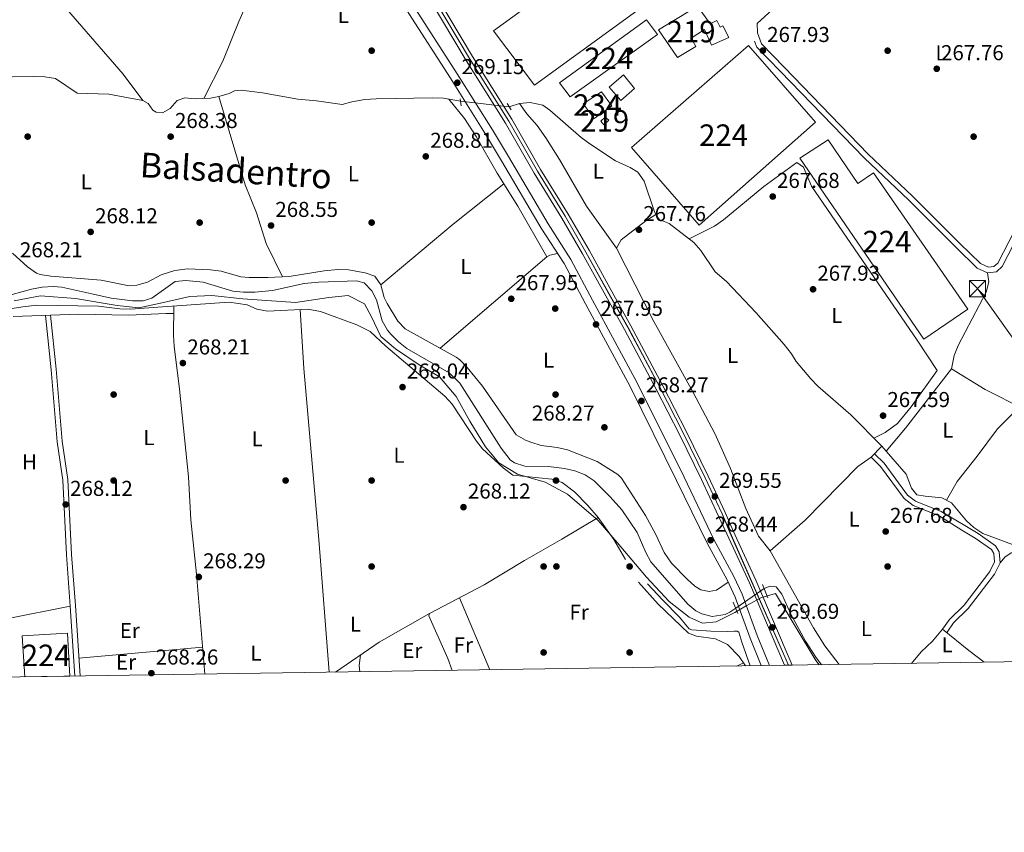
# Model space of a CAD drawing. Units: metres. Extents: x 601397 to 608357, y 4673646 to 4678376.
# Drawn here: x 606349 to 606807, y 4673647 to 4674025 of the extents above; entities that cross this region are included whole.
import ezdxf
from ezdxf.enums import TextEntityAlignment as Align

# ---------------------------------------------------------------- set-up
doc = ezdxf.new("R2010")
doc.units = ezdxf.units.M
doc.header["$MEASUREMENT"] = 0
for name, pattern in [('DGN Style 2', [86.7536, 52.05216, -34.70144000000001]), ('DGN Style 3', [121.45504000000003, 86.7536, -34.70144000000001]), ('DGN Style 4', [138.89251360000003, 69.40288000000001, -34.70144000000001, 0.08675360000000001, -34.70144000000001]), ('DGN Style 5', [60.72752000000001, 26.02608, -34.70144000000001]), ('DGN Style 7', [173.50720000000004, 78.07824000000001, -34.70144000000001, 26.02608, -34.70144000000001])]:
    doc.linetypes.add(name, pattern=pattern)
for name, color, linetype, lineweight in [('Nivel 1', 7, 'Continuous', 0), ('Nivel 13', 7, 'Continuous', 0), ('Nivel 15', 7, 'Continuous', 0), ('Nivel 16', 7, 'Continuous', 0), ('Nivel 17', 7, 'Continuous', 0), ('Nivel 21', 7, 'Continuous', 0), ('Nivel 22', 7, 'Continuous', 0), ('Nivel 23', 7, 'Continuous', 0), ('Nivel 24', 7, 'Continuous', 0), ('Nivel 32', 7, 'Continuous', 0), ('Nivel 36', 7, 'Continuous', 0), ('Nivel 37', 7, 'Continuous', 0), ('Nivel 41', 7, 'Continuous', 0), ('Nivel 45', 7, 'Continuous', 0), ('Nivel 48', 7, 'Continuous', 0), ('Nivel 49', 7, 'Continuous', 0), ('Nivel 52', 7, 'Continuous', 0), ('Nivel 54', 7, 'Continuous', 0), ('Nivel 61', 7, 'Continuous', 0), ('Nivel 7', 7, 'Continuous', 0)]:
    doc.layers.add(name, color=color, linetype=linetype, lineweight=lineweight)
doc.styles.add('Style-Arial', font='txt')
doc.styles.add('Style-Arial Narrow', font='txt')
doc.styles.add('Style-Times New Roman', font='txt')

# ---------------------------------------------------------------- blocks, each defined once
blk = doc.blocks.new('5PATER_1')
at = {"layer": 'Nivel 7', "linetype": 'Continuous', "lineweight": 0}
h = blk.add_hatch(color=51, dxfattribs=at)
edge = h.paths.add_edge_path()
edge.add_ellipse((0.0002166852355003357, 0.00041227787733078), major_axis=(-1.095731442372465, -1.110710699892244), ratio=0.9994222409660318, start_angle=0, end_angle=360)
blk = doc.blocks.new('5PERFI')
at = {"layer": 'Nivel 17', "linetype": 'Continuous', "lineweight": 0}
h = blk.add_hatch(color=7, dxfattribs=at)
edge = h.paths.add_edge_path()
edge.add_arc((0.003589678555727005, -0.00222247838973999), 1.559999999766158, 315.0000000018422, 675.0000000018422)
blk = doc.blocks.new('5TME')
at = {"layer": 'Nivel 32', "color": 7, "linetype": 'Continuous', "lineweight": 0}
for p, q in [((-3.75, 3.75), (3.75, -3.75)), ((3.719999998807907, 3.779999997466803), (-3.720000002533197, -3.780000001192093))]:
    blk.add_line(p, q, dxfattribs=at)
at = {"layer": 'Nivel 32', "color": 7, "linetype": 'Continuous', "lineweight": 0, "flags": 128}
blk.add_lwpolyline([(-3.75, -3.75), (3.75, -3.75), (3.75, 3.75), (-3.75, 3.75), (-3.720000002533197, -3.780000001192093)], dxfattribs=at)

msp = doc.modelspace()

# ---------------------------------------------------------------- linework, layer by layer
at = {"layer": 'Nivel 1', "color": 7, "linetype": 'Continuous', "lineweight": 0}
msp.add_polyline3d([(606720.5799999982, 4673725.239999998, 268.68), (606719.1400000006, 4673727.170000002, 268.67), (606700.2699999996, 4673758.34, 269.01), (606693.4299999997, 4673756.330000002, 269.62), (606686.6000000015, 4673752.68, 268.99), (606681.4299999997, 4673749.550000001, 268.86), (606672.6999999993, 4673745.23, 268.51), (606666.3500000015, 4673744.629999999, 268.42), (606660.1999999993, 4673747.34, 268.45), (606650.8000000007, 4673754.710000001, 268.47), (606640.3399999999, 4673766.010000002, 268.32), (606626.620000001, 4673782.100000001, 268), (606617.8099999987, 4673792.41, 267.82), (606603.6400000006, 4673804.670000002, 267.96), (606593.120000001, 4673810.25, 268.03), (606580.3399999999, 4673813.879999999, 268.11), (606571.6099999994, 4673819.23, 268.07), (606565.3900000006, 4673826.649999999, 268.12), (606558.1000000015, 4673838.629999999, 268.22), (606551.8200000003, 4673850.109999999, 268.2), (606544.0599999987, 4673859.289999999, 268.18), (606534.5599999987, 4673864.75, 268.38), (606523.5100000016, 4673872.23, 268.26), (606516.8099999987, 4673877.989999998, 268.36), (606512.3500000015, 4673887.080000002, 268.31), (606509.2100000009, 4673893.149999999, 268.18), (606501.5199999996, 4673897.109999999, 268.22), (606492.620000001, 4673896.09, 268.14), (606477.120000001, 4673893.830000002, 267.9), (606452.5300000012, 4673895.52, 268.03), (606438.120000001, 4673897.100000001, 267.75), (606427.9499999993, 4673896.57, 267.51), (606414.2399999984, 4673893.449999999, 267.7), (606404.2199999988, 4673891.399999999, 267.65), (606394.1400000006, 4673892.399999999, 267.72), (606374.75, 4673895.690000001, 267.74), (606358.4400000013, 4673896.98, 267.72), (606346.25, 4673894.52, 267.8)], dxfattribs=at)
at = {"layer": 'Nivel 13', "color": 4, "linetype": 'Continuous', "lineweight": 0}
for points in [[(606406.0399999991, 4673987.73, 268.89), (606396.9299999997, 4674000.120000001, 267.48), (606368.5799999982, 4674032.82, 267.86), (606368.4100000001, 4674033.149999999, 267.86), (606368.3999999985, 4674034.32, 267.86), (606375.3299999982, 4674042.800000001, 267.86), (606394.2600000016, 4674064.370000001, 267.61), (606406.6099999994, 4674079.309999999, 267.61), (606422.7300000004, 4674097, 267.45), (606432.8299999982, 4674107.18, 267.82), (606444.0500000007, 4674117.129999999, 267.95), (606450.2100000009, 4674124.120000001, 268.09), (606453.9499999993, 4674127.390000001, 267.95), (606461.5599999987, 4674132.289999999, 267.35)], [(606406.0399999991, 4673987.73, 268.89), (606390.1900000013, 4673990.75, 268.89), (606375.5300000012, 4673991.27, 268.72), (606365.4800000004, 4673998.010000002, 268.72), (606360.5300000012, 4673998.780000001, 268.72), (606354.9699999988, 4673998.890000001, 268.72), (606345.4800000004, 4673998.82, 268.72), (606338.1600000001, 4673998.080000002, 268.72), (606332.6799999997, 4673996.530000001, 268.72), (606322.870000001, 4673994.77, 268.72), (606304.3299999982, 4673990.280000001, 268.72)], [(606406.0399999991, 4673987.73, 268.89), (606408.5500000007, 4673986.420000002, 268.89), (606410.7399999984, 4673983.280000001, 268.89), (606412.25, 4673982.300000001, 268.89), (606415.25, 4673981.989999998, 268.89), (606418.7300000004, 4673984.02, 268.89), (606422.0300000012, 4673987.719999999, 268.89), (606425.5100000016, 4673989.080000002, 268.89), (606430.3399999999, 4673988.629999999, 268.97), (606437.5, 4673988.859999999, 268.8), (606441.3599999994, 4673989.620000001, 268.8), (606446.1400000006, 4673991.109999999, 268.8), (606448.629999999, 4673992.300000001, 268.8), (606451.7899999991, 4673992.66, 268.8), (606461.629999999, 4673991.420000002, 268.89), (606478.1400000006, 4673988.420000002, 268.54), (606486.8099999987, 4673987.670000002, 268.54), (606498.8200000003, 4673985.949999999, 268.54), (606503.3000000007, 4673987.149999999, 268.54), (606509.2899999991, 4673988.210000001, 268.2), (606514.6099999994, 4673988.52, 268.2), (606540.9299999997, 4673989.02, 268.2), (606545.9200000018, 4673988.890000001, 268.2), (606553.75, 4673987.539999999, 268.2)], [(606576.4600000009, 4673984.800000001, 267.81), (606581.1999999993, 4673986.469999999, 267.73), (606586.1900000013, 4673986.91, 267.73), (606592.0399999991, 4673985.68, 267.73), (606595.3200000003, 4673983.34, 267.73), (606609.870000001, 4673970.580000002, 267.9), (606613.9100000001, 4673967.629999999, 267.91), (606625.9499999993, 4673959.670000002, 267.81), (606632.7800000012, 4673956.66, 267.81), (606636.2100000009, 4673954.379999999, 267.81), (606639.2100000009, 4673950.330000002, 267.87), (606643.8999999985, 4673936.52, 267.9), (606644.629999999, 4673934.739999998, 267.9), (606646.2399999984, 4673932.420000002, 267.73), (606650.8599999994, 4673930.5, 267.64), (606662.3099999987, 4673921.77, 267.73), (606665.6600000001, 4673918.07, 267.73), (606672.1900000013, 4673908.140000001, 267.73), (606677.4800000004, 4673903.550000001, 267.73), (606691.2899999991, 4673888.949999999, 267.56), (606704.3099999987, 4673874.34, 267.73), (606707.7800000012, 4673869.969999999, 267.64), (606709.9200000018, 4673866.370000001, 267.64), (606716.6799999997, 4673858.219999999, 267.68), (606720.0300000012, 4673854.830000002, 267.73), (606735.370000001, 4673841.559999999, 267.73), (606749.6999999993, 4673826.969999999, 267.81), (606761.129999999, 4673813.890000001, 267.81), (606763.5899999999, 4673807.43, 267.81), (606765.9899999984, 4673804.34, 267.81), (606769.9100000001, 4673803.629999999, 267.73), (606777.7300000004, 4673802.989999998, 267.73), (606782.1000000015, 4673800.559999999, 267.8), (606789.120000001, 4673792.260000002, 267.9), (606792.5700000003, 4673789.190000001, 267.81), (606796.6799999997, 4673786.32, 267.81), (606821.4299999997, 4673777.210000001, 267.64)], [(606345.2100000009, 4673897.559999999, 268.24), (606354.2899999991, 4673899.98, 268.28), (606359.2899999991, 4673900.949999999, 268.35), (606364.2800000012, 4673901.32, 268.42), (606368.3200000003, 4673900.93, 268.47), (606382.3299999982, 4673897.899999999, 268.64), (606391.3500000015, 4673895.82, 267.88), (606401.1799999997, 4673894.580000002, 267.96), (606406.1600000001, 4673894.57, 268.1), (606410.1700000018, 4673895.830000002, 268.22), (606421.0799999982, 4673903.59, 268.3), (606426.0599999987, 4673903.989999998, 268.35), (606434.0799999982, 4673903.210000001, 268.47), (606447.9400000013, 4673899.02, 268.9), (606452.9299999997, 4673898.580000002, 268.89), (606458.1000000015, 4673898.609999999, 268.81), (606466.4200000018, 4673899.359999999, 268.64), (606481.0700000003, 4673902.600000001, 268.85), (606487.8500000015, 4673903.289999999, 268.58), (606505.3500000015, 4673903.890000001, 267.7), (606509.0199999996, 4673902.93, 267.79), (606512.6000000015, 4673899.280000001, 268.03), (606514.7600000016, 4673894.989999998, 268.22), (606517.3399999999, 4673885.350000001, 268.22), (606519.8099999987, 4673881.010000002, 268.16), (606521.3999999985, 4673879.059999999, 268.13), (606525.0199999996, 4673875.5, 268.13), (606528.8900000006, 4673872.390000001, 268.15), (606548.4600000009, 4673861.030000001, 267.81), (606553.5599999987, 4673856.25, 267.82), (606572.6999999993, 4673825.960000001, 267.88), (606576.8900000006, 4673820.629999999, 267.82), (606578.9200000018, 4673819.16, 267.79), (606583.7300000004, 4673817.600000001, 267.85), (606594.7600000016, 4673817.469999999, 267.7), (606602.1000000015, 4673816.539999999, 267.88), (606606.9800000004, 4673815.5, 267.79), (606611.7800000012, 4673813.640000001, 267.7), (606615.9600000009, 4673810.830000002, 267.65), (606623.4800000004, 4673803.440000001, 267.68), (606628.7600000016, 4673797.309999999, 267.79), (606636.0199999996, 4673786.719999999, 267.62), (606639.9699999988, 4673777.449999999, 267.5), (606642.3500000015, 4673773.09, 267.46), (606659.4800000004, 4673753.469999999, 267.53), (606663.2800000012, 4673750.34, 267.75), (606666.0199999996, 4673748.870000001, 267.88), (606670.9299999997, 4673747.739999998, 267.72), (606676.870000001, 4673748.59, 268.07), (606679, 4673749.66, 267.96), (606681.8000000007, 4673751.66, 267.38)], [(606630.4899999984, 4673774.190000001, 267.8), (606625.0799999982, 4673783.469999999, 267.97), (606617.8200000003, 4673793.73, 267.28), (606613, 4673799.32, 267.27), (606606.870000001, 4673805.690000001, 267.57), (606601.0799999982, 4673810.120000001, 267.78), (606596.3299999982, 4673811.670000002, 267.71), (606578.1600000001, 4673813.5, 267.97), (606573.6900000013, 4673816.940000001, 267.97), (606564.0599999987, 4673825.690000001, 267.63), (606561.2399999984, 4673829.280000001, 267.7), (606549.8500000015, 4673846.449999999, 267.97), (606546.5100000016, 4673850.170000002, 268.05), (606519.1000000015, 4673873.539999999, 268.14), (606511.75, 4673880.32, 268.48), (606505.5500000007, 4673883.41, 268.32), (606488.6799999997, 4673889.59, 268.39), (606482.8399999999, 4673890.699999999, 268.39), (606463.9699999988, 4673889.850000001, 268.73), (606459.0300000012, 4673890.640000001, 268.73), (606454.5100000016, 4673892.77, 268.73), (606446.1700000018, 4673894.02, 268.56), (606413.0500000007, 4673891.710000001, 268.56), (606400.3399999999, 4673890.75, 268.14), (606395.3599999994, 4673890.91, 268.15), (606385.3999999985, 4673892.109999999, 268.22), (606356.7600000016, 4673892.510000002, 268.05), (606350.2300000004, 4673891.84, 268.1), (606337.2199999988, 4673889.719999999, 268.19)], [(606640.8000000007, 4673762.879999999, 268.58), (606647.9299999997, 4673755.32, 268.5), (606655.5899999999, 4673747.350000001, 268.5), (606659.2300000004, 4673743.059999999, 268.5), (606660.2199999988, 4673741.899999999, 268.5), (606661.3599999994, 4673741.530000001, 268.5), (606670.3099999987, 4673740.920000002, 268.58), (606677.7800000012, 4673740.75, 268.58), (606681.120000001, 4673740.91, 268.58), (606682.4899999984, 4673740.879999999, 268.58), (606683.2899999991, 4673740.41, 268.58), (606684.6999999993, 4673735.75, 268.58), (606688.5700000003, 4673724.75, 268.39)], [(606695.0899999999, 4673760.710000001, 267.97), (606697.8500000015, 4673761.780000001, 267.97), (606700.6700000018, 4673761.57, 267.97), (606703.2399999984, 4673758.050000001, 267.97), (606704.620000001, 4673754.949999999, 267.97), (606707.4400000013, 4673748.82, 267.67), (606714.2899999991, 4673736.190000001, 267.98), (606719, 4673728.760000002, 267.92), (606721.6600000001, 4673725.25, 267.84)]]:
    msp.add_polyline3d(points, dxfattribs=at)
at = {"layer": 'Nivel 15', "color": 7, "linetype": 'Continuous', "lineweight": 0, "elevation": 270.46, "flags": 128}
msp.add_lwpolyline([(606351.1000000015, 4673719.640000001), (606349.9800000004, 4673738.780000001), (606370.9200000018, 4673740.010000002), (606372.0899999999, 4673719.960000001)], dxfattribs=at)
at = {"layer": 'Nivel 15', "color": 7, "linetype": 'Continuous', "lineweight": 0}
for points in [[(606569.2100000009, 4674020.25, 269.99), (606642.1499999985, 4674073.23, 270.58), (606660.7100000009, 4674047.760000002, 270.84), (606588.2699999996, 4673994.949999999, 270.84), (606569.2100000009, 4674020.25, 269.99)], [(606599.9200000018, 4673996.059999999, 268.96), (606640.2800000012, 4674025.25, 269.56), (606645.5, 4674018.48, 270.33), (606604.8099999987, 4673989.449999999, 269.14), (606599.9200000018, 4673996.059999999, 268.96)], [(606687.7600000016, 4674013.330000002, 271.83), (606718.870000001, 4673977.68, 271.31), (606664.7699999996, 4673929.84, 271.4), (606633.3900000006, 4673966, 271.48), (606687.7600000016, 4674013.330000002, 271.83)], [(606711.620000001, 4673960.890000001, 270.8), (606724.75, 4673969.449999999, 270.72), (606738.6499999985, 4673949.129999999, 270.63), (606745.8599999994, 4673954.210000001, 270.63), (606789.7100000009, 4673890.66, 270.8), (606769.379999999, 4673876.75, 270.97), (606711.620000001, 4673960.890000001, 270.8)]]:
    msp.add_polyline3d(points, dxfattribs=at)
at = {"layer": 'Nivel 15', "color": 51, "linetype": 'Continuous', "lineweight": 13}
for points in [[(606645.9600000009, 4674020.649999999, 270.8), (606663.9899999984, 4674031.649999999, 270.8), (606669.870000001, 4674023.43, 270.89), (606672.9600000009, 4674025.039999999, 270.72), (606674.5799999982, 4674021.949999999, 270.8), (606675.870000001, 4674022.489999998, 270.8), (606678.5799999982, 4674017.07, 270.63), (606670.5599999987, 4674013.539999999, 270.72), (606667.3099999987, 4674020.77, 272.42), (606661.129999999, 4674016.760000002, 271.48), (606663.2800000012, 4674012.890000001, 270.72), (606654.7800000012, 4674007.789999999, 270.46), (606645.9600000009, 4674020.649999999, 270.8)], [(606619.1099999994, 4673978.239999998, 270.46), (606621.1600000001, 4673980.100000001, 270.46), (606622.75, 4673978.57, 270.03), (606620.4400000013, 4673976.440000001, 270.12), (606619.1099999994, 4673978.239999998, 270.46)]]:
    msp.add_polyline3d(points, dxfattribs=at)
at = {"layer": 'Nivel 15', "color": 4, "linetype": 'Continuous', "lineweight": 0}
msp.add_polyline3d([(606615.9600000009, 4673979.489999998, 268.67), (606610.8900000006, 4673986.170000002, 268.67), (606619.3900000006, 4673991.789999999, 268.24), (606624.1900000013, 4673985.359999999, 268.24), (606615.9600000009, 4673979.489999998, 268.67)], dxfattribs=at)
at = {"layer": 'Nivel 16', "color": 1, "linetype": 'Continuous', "lineweight": 13}
msp.add_polyline3d([(606623, 4673993.940000001, 269.44), (606629.6600000001, 4673999.789999999, 269.35), (606634.7199999988, 4673993.370000001, 269.27), (606628.3099999987, 4673987.780000001, 269.27), (606623, 4673993.940000001, 269.44)], dxfattribs=at)
at = {"layer": 'Nivel 21', "color": 1, "linetype": 'DGN Style 2', "lineweight": 0, "extrusion": (-0.004128650501801928, 0.0246161048786681, 0.9996884522818279), "elevation": 112819.5296927495, "flags": 128}
msp.add_lwpolyline([(-1371327.73885807, -4507857.464195304), (-1371327.738858074, -4507860.669331804)], dxfattribs=at)
at = {"layer": 'Nivel 21', "color": 1, "linetype": 'DGN Style 2', "lineweight": 0, "extrusion": (-0.04213335693103949, 0.06376331556943408, 0.9970752327790089), "elevation": 272739.7515317933, "flags": 128}
msp.add_lwpolyline([(-3082812.836058438, -3554709.590142287), (-3082812.836058438, -3554706.188172271)], dxfattribs=at)
at = {"layer": 'Nivel 21', "color": 1, "linetype": 'DGN Style 2', "lineweight": 0, "elevation": 268.92, "flags": 128}
msp.add_lwpolyline([(606694.3299999982, 4673762.640000001), (606696.7899999991, 4673756.43)], dxfattribs=at)
at = {"layer": 'Nivel 21', "color": 1, "linetype": 'DGN Style 2', "lineweight": 0, "extrusion": (0.005521452908595124, -0.01315479794351926, 0.9998982272455749), "elevation": -57863.81226350353, "flags": 128}
msp.add_lwpolyline([(606669.9465422742, 4673397.513439577), (606672.1169509441, 4673392.342992187)], dxfattribs=at)
at = {"layer": 'Nivel 21', "color": 7, "linetype": 'Continuous', "lineweight": 0}
for points in [[(606400.3999999985, 4674235.530000001, 267.98), (606414.1499999985, 4674213.75, 267.81), (606430.1799999997, 4674189.460000001, 267.72), (606461.129999999, 4674137.98, 267.81), (606490.8900000006, 4674091.620000001, 267.9), (606529.7899999991, 4674028.199999999, 267.98), (606549.0700000003, 4673998.23, 268.41), (606565.4400000013, 4673972.120000001, 269.26), (606572.8599999994, 4673959.75, 268.32), (606591.3399999999, 4673928.390000001, 268.32), (606601.9400000013, 4673911.91, 267.9), (606611.879999999, 4673893.149999999, 267.64), (606632.7300000004, 4673854.690000001, 268.15), (606654.3299999982, 4673810.91, 268.17), (606668.5599999987, 4673781.859999999, 268.78), (606677.8000000007, 4673764.719999999, 269.2), (606681.6000000015, 4673756.66, 268.99), (606688.4600000009, 4673737.559999999, 268.99), (606693.7100000009, 4673724.830000002, 268.99)], [(606690.5599999987, 4674015.399999999, 267.77), (606691.5700000003, 4674012.670000002, 267.77), (606702.5500000007, 4674001.48, 267.45), (606741.6000000015, 4673961.039999999, 268.36), (606762.2899999991, 4673941.350000001, 268.2), (606784.2899999991, 4673919.350000001, 268.2), (606794.1600000001, 4673909.830000002, 267.77), (606798.8999999985, 4673907.57, 267.68)], [(606798.8999999985, 4673907.57, 267.68), (606803.0599999987, 4673908.059999999, 267.77), (606805.8200000003, 4673910.52, 267.77), (606813.7199999988, 4673925.920000002, 267.61), (606816.1900000013, 4673930.010000002, 267.6), (606820.4800000004, 4673935.870000001, 267.6)], [(606374.4100000001, 4673720, 268.39), (606372.1799999997, 4673752.580000002, 268.32), (606370.5300000012, 4673776.370000001, 268), (606368.7899999991, 4673811.170000002, 267.98), (606366.120000001, 4673828.960000001, 267.98), (606363.3599999994, 4673862.530000001, 268.2), (606360.7399999984, 4673887.690000001, 267.9)], [(606778.0199999996, 4673741.800000001, 268.07), (606781.1799999997, 4673746.34, 268.07), (606788.0700000003, 4673753.039999999, 268.69), (606799.9699999988, 4673768.699999999, 268.28), (606802.2300000004, 4673773.190000001, 268.48), (606801.9100000001, 4673777.02, 268.48), (606800.7300000004, 4673778.82, 268.28), (606793.1400000006, 4673784.16, 268.48), (606786.9899999984, 4673787.93, 268.48), (606776.379999999, 4673794.580000002, 268.09), (606764.3399999999, 4673799.420000002, 268.15), (606760.1400000006, 4673802.59, 268.15), (606749.1700000018, 4673817.530000001, 268.09), (606744.7399999984, 4673821.830000002, 267.9)]]:
    msp.add_polyline3d(points, dxfattribs=at)
at = {"layer": 'Nivel 21', "color": 7, "linetype": 'DGN Style 3', "lineweight": 0}
for points in [[(606403.6000000015, 4674237.469999999, 267.98), (606417.2899999991, 4674215.780000001, 267.81), (606433.3399999999, 4674191.449999999, 267.72), (606464.3099999987, 4674139.949999999, 267.81), (606494.0599999987, 4674093.609999999, 267.9), (606532.9600000009, 4674030.190000001, 267.98), (606552.2300000004, 4674000.23, 268.41), (606568.629999999, 4673974.080000002, 269.26), (606576.0799999982, 4673961.66, 268.32), (606594.5199999996, 4673930.359999999, 268.32), (606605.1700000018, 4673913.809999999, 267.9), (606615.1799999997, 4673894.91, 267.64), (606636.0199999996, 4673856.48, 268.15), (606657.7899999991, 4673812.59, 268.17), (606671.6700000018, 4673783.539999999, 268.78), (606680.9600000009, 4673766.32, 269.2), (606684.879999999, 4673758.02, 268.99), (606691.7699999996, 4673738.830000002, 268.99), (606697.5100000016, 4673724.890000001, 268.99)], [(606816.3200000003, 4674150.879999999, 268.62), (606793.7199999988, 4674130.850000001, 268.45), (606782.1499999985, 4674119.149999999, 268.45), (606774.0199999996, 4674111.25, 268.88), (606768.3299999982, 4674104.82, 268.79), (606757.5799999982, 4674095.789999999, 268.11), (606751.3299999982, 4674088.399999999, 268.19), (606736.1099999994, 4674068.59, 268.2), (606731.2100000009, 4674062.809999999, 268.08), (606724.9200000018, 4674056.390000001, 267.77), (606713.9499999993, 4674046.080000002, 267.68), (606702.4400000013, 4674033.350000001, 267.68), (606691.8299999982, 4674023.690000001, 267.85), (606691.8999999985, 4674019.27, 267.77), (606693.8200000003, 4674014.09, 267.77), (606704.4200000018, 4674003.289999999, 267.45), (606743.4400000013, 4673962.890000001, 268.36), (606764.1099999994, 4673943.210000001, 268.2), (606786.120000001, 4673921.199999999, 268.2), (606795.6600000001, 4673912, 267.77), (606799.3399999999, 4673910.239999998, 267.68), (606801.9400000013, 4673910.550000001, 267.77), (606803.7300000004, 4673912.140000001, 267.77), (606811.4499999993, 4673927.18, 267.61)], [(606798.8999999985, 4673907.57, 267.68), (606799.4899999984, 4673903.41, 267.55), (606798.3399999999, 4673898.550000001, 267.55), (606785.25, 4673873.77, 267.46), (606783.4600000009, 4673869.129999999, 267.62), (606782.2399999984, 4673862.989999998, 268.32)], [(606376.9100000001, 4673720.030000001, 268.39), (606374.6700000018, 4673752.75, 268.32), (606372.8599999994, 4673776.510000002, 268), (606371.120000001, 4673811.399999999, 267.98), (606368.4400000013, 4673829.23, 267.98), (606365.6900000013, 4673862.75, 268.2), (606363.0599999987, 4673887.940000001, 267.9)], [(606780.0899999999, 4673740.359999999, 268.07), (606783.1099999994, 4673744.699999999, 268.07), (606789.9600000009, 4673751.370000001, 268.69), (606802.120000001, 4673767.350000001, 268.28), (606804.8000000007, 4673772.690000001, 268.48), (606804.370000001, 4673777.870000001, 268.48), (606802.5799999982, 4673780.609999999, 268.28), (606794.5199999996, 4673786.27, 268.48), (606788.3099999987, 4673790.080000002, 268.48), (606777.379999999, 4673796.600000001, 268.09), (606765.4499999993, 4673801.390000001, 268.15), (606761.75, 4673804.190000001, 268.15), (606750.8599999994, 4673819.010000002, 268.09), (606746.3000000007, 4673823.440000001, 267.9)]]:
    msp.add_polyline3d(points, dxfattribs=at)
at = {"layer": 'Nivel 22', "color": 4, "linetype": 'DGN Style 5', "lineweight": 0, "extrusion": (0.01692419347821629, -0.002041932634536003, 0.9998546905356938), "elevation": 989.6263565986574, "flags": 128}
msp.add_lwpolyline([(4712990.112271607, -42311.58133818209), (4712990.112271607, -42334.45935820416)], dxfattribs=at)
at = {"layer": 'Nivel 22', "color": 4, "linetype": 'DGN Style 5', "lineweight": 0, "extrusion": (-0.03030955575333383, -0.02063968995994516, 0.9993274408462889), "elevation": -114585.8408826785, "flags": 128}
msp.add_lwpolyline([(-3521644.757059658, 3130017.007704776), (-3521644.757059658, 3130000.918121189)], dxfattribs=at)
at = {"layer": 'Nivel 23', "color": 7, "linetype": 'DGN Style 4', "lineweight": 0}
msp.add_polyline3d([(606401.4899999984, 4674263.149999999, 269.48), (606419.5899999999, 4674233.170000002, 269.91), (606440.2300000004, 4674199.23, 269.48), (606478.1000000015, 4674139.140000001, 269.57), (606522.6000000015, 4674065.289999999, 269.48), (606535.9499999993, 4674044.43, 269.74), (606557.9600000009, 4674007.34, 269.48), (606576.2199999988, 4673978.199999999, 269.57), (606589.5899999999, 4673954.84, 269.57), (606602.4499999993, 4673933.98, 269.31), (606612.1000000015, 4673917.25, 269.31), (606623.620000001, 4673896.379999999, 269.82), (606631.6900000013, 4673882.199999999, 269.82), (606646.5100000016, 4673854.34, 269.57), (606657.3099999987, 4673833.18, 269.57), (606667.5799999982, 4673812.260000002, 269.48), (606675.4299999997, 4673795.48, 269.57), (606679.120000001, 4673786.84, 269.82), (606706.3200000003, 4673725.02, 269.61)], dxfattribs=at)
at = {"layer": 'Nivel 24', "color": 7, "linetype": 'Continuous', "lineweight": 0}
for points in [[(606400.0300000012, 4674262.25, 269.48), (606418.129999999, 4674232.289999999, 269.91), (606438.7699999996, 4674198.330000002, 269.48), (606476.6400000006, 4674138.239999998, 269.57), (606521.1400000006, 4674064.379999999, 269.48), (606534.4899999984, 4674043.530000001, 269.74), (606556.4899999984, 4674006.440000001, 269.48), (606574.7399999984, 4673977.32, 269.57), (606588.120000001, 4673953.969999999, 269.57), (606600.9800000004, 4673933.100000001, 269.31), (606610.6099999994, 4673916.41, 269.31), (606622.120000001, 4673895.550000001, 269.82), (606630.0300000012, 4673881.289999999, 269.82), (606644.8299999982, 4673853.460000001, 269.57), (606655.6099999994, 4673832.330000002, 269.57), (606665.870000001, 4673811.440000001, 269.48), (606673.6999999993, 4673794.699999999, 269.57), (606677.620000001, 4673786.149999999, 269.82), (606688.2199999988, 4673763.330000002, 269.61), (606704.5399999991, 4673724.989999998, 269.61)], [(606421.0599999987, 4674234.059999999, 269.91), (606441.6900000013, 4674200.129999999, 269.48), (606479.5599999987, 4674140.039999999, 269.57), (606524.0599999987, 4674066.190000001, 269.48), (606537.4100000001, 4674045.330000002, 269.74), (606559.4200000018, 4674008.23, 269.48), (606577.6900000013, 4673979.080000002, 269.57), (606591.0700000003, 4673955.719999999, 269.57), (606603.9200000018, 4673934.859999999, 269.31), (606613.5899999999, 4673918.100000001, 269.31), (606625.120000001, 4673897.210000001, 269.82), (606633.0599999987, 4673882.949999999, 269.82), (606647.8999999985, 4673855.059999999, 269.57), (606658.6999999993, 4673833.870000001, 269.57), (606668.9899999984, 4673812.940000001, 269.48), (606676.8599999994, 4673796.109999999, 269.57), (606680.6099999994, 4673787.539999999, 269.82), (606691.2300000004, 4673764.670000002, 269.61), (606708.1000000015, 4673725.050000001, 269.61)]]:
    msp.add_polyline3d(points, dxfattribs=at)
at = {"layer": 'Nivel 24', "color": 7, "linetype": 'DGN Style 4', "lineweight": 0}
msp.add_polyline3d([(606401.5300000012, 4674263.170000002, 269.48), (606419.629999999, 4674233.199999999, 269.91), (606440.2699999996, 4674199.25, 269.48), (606478.1400000006, 4674139.16, 269.57), (606522.6400000006, 4674065.309999999, 269.48), (606535.9899999984, 4674044.449999999, 269.74), (606557.9899999984, 4674007.359999999, 269.48), (606576.25, 4673978.219999999, 269.57), (606589.629999999, 4673954.870000001, 269.57), (606602.4899999984, 4673934.010000002, 269.31), (606612.1400000006, 4673917.280000001, 269.31), (606623.6600000001, 4673896.399999999, 269.82), (606631.7300000004, 4673882.219999999, 269.82), (606646.5500000007, 4673854.359999999, 269.57), (606657.3500000015, 4673833.199999999, 269.57), (606667.620000001, 4673812.280000001, 269.48), (606675.4699999988, 4673795.489999998, 269.57), (606679.1600000001, 4673786.859999999, 269.82), (606706.370000001, 4673725.02, 269.61)], dxfattribs=at)
at = {"layer": 'Nivel 32', "color": 6, "linetype": 'DGN Style 7', "lineweight": 0}
msp.add_polyline3d([(606794.3099999987, 4673900.25, 267.65), (606855, 4673814.690000001, 267.99), (606910.2800000012, 4673767.710000001, 268.09), (606928.3599999994, 4673754.039999999, 267.72)], dxfattribs=at)
at = {"layer": 'Nivel 36', "color": 92, "linetype": 'Continuous', "lineweight": 0, "flags": 128}
for points, elevation in [([(606516.7600000016, 4673902.02), (606550.3399999999, 4673930.309999999), (606573.9699999988, 4673948.98)], 268.45), ([(606507.2600000016, 4673729.760000002), (606506.7100000009, 4673724.93), (606507.0100000016, 4673722)], 268.35)]:
    msp.add_lwpolyline(points, dxfattribs=dict(at, elevation=elevation))
at = {"layer": 'Nivel 36', "color": 92, "linetype": 'Continuous', "lineweight": 0, "extrusion": (0.007880020993557222, 0.006767678118711548, 0.9999460504457341), "elevation": 36679.53199142173, "flags": 128}
msp.add_lwpolyline([(606573.0336484201, 4673773.928810991), (606523.3698317893, 4673731.27783424)], dxfattribs=at)
at = {"layer": 'Nivel 36', "color": 92, "linetype": 'Continuous', "lineweight": 0, "extrusion": (0.04244763599780089, -0.2122381799890045, 0.9762956279494204), "elevation": -965973.3472354347, "flags": 128}
msp.add_lwpolyline([(1511444.506037928, 4358425.170667624), (1511445.943569198, 4358425.586484708), (1511449.665853444, 4358425.586484708)], dxfattribs=at)
at = {"layer": 'Nivel 36', "color": 92, "linetype": 'Continuous', "lineweight": 0, "extrusion": (0.1226292943050877, -0.1085889417215577, 0.9864940435268873), "elevation": -432855.8618658357, "flags": 128}
msp.add_lwpolyline([(3901425.709780224, 2608580.694933744), (3901390.777172714, 2608578.313939746), (3901376.778545491, 2608578.069735235)], dxfattribs=at)
at = {"layer": 'Nivel 36', "color": 92, "linetype": 'Continuous', "lineweight": 0, "extrusion": (0.001064670189052905, -0.002538537461442871, 0.999996211145295), "elevation": -10949.97747432855, "flags": 128}
msp.add_lwpolyline([(606552.7500956655, 4673743.682301365), (606566.8001941703, 4673710.182193425)], dxfattribs=at)
at = {"layer": 'Nivel 36', "color": 92, "linetype": 'Continuous', "lineweight": 0, "extrusion": (0.00553569007452114, 0.001130422464335728, 0.9999840390128489), "elevation": 8908.119088010946, "flags": 128}
msp.add_lwpolyline([(606361.4048932865, 4673745.496247422), (606331.9244039133, 4673739.476243578)], dxfattribs=at)
at = {"layer": 'Nivel 36', "color": 92, "linetype": 'Continuous', "lineweight": 0, "extrusion": (-0.01882316646647474, 0.01814160726361279, 0.999658226840588), "elevation": 73640.84487426106, "flags": 128}
msp.add_lwpolyline([(-3786061.329335395, -2805678.077516835), (-3786085.453130145, -2805673.10476841), (-3786111.295638774, -2805665.454386216)], dxfattribs=at)
at = {"layer": 'Nivel 36', "color": 92, "linetype": 'Continuous', "lineweight": 0, "extrusion": (0.5572789553621841, 0.6953422297145129, 0.4538054092737133), "elevation": 3588116.317060323, "flags": 128}
msp.add_lwpolyline([(2449396.910306463, -1826997.022852125), (2449381.261617677, -1826996.843298929), (2449372.16464952, -1826997.236071547)], dxfattribs=at)
at = {"layer": 'Nivel 36', "color": 92, "linetype": 'Continuous', "lineweight": 0, "extrusion": (-0.0005181670520118195, -4.618759237988363e-05, 0.9999998646847971), "elevation": -261.702537669915, "flags": 128}
msp.add_lwpolyline([(606433.8376631774, 4673733.482897814), (606376.3976553455, 4673728.36289781)], dxfattribs=at)
at = {"layer": 'Nivel 36', "color": 92, "linetype": 'Continuous', "lineweight": 0, "extrusion": (0.005339734057701092, 0.002504630958661099, 0.9999826068807167), "elevation": 15214.05321075098, "flags": 128}
msp.add_lwpolyline([(606675.3367027789, 4673702.65391453), (606672.2666397542, 4673701.213910013)], dxfattribs=at)
at = {"layer": 'Nivel 36', "color": 92, "linetype": 'Continuous', "lineweight": 0}
for points in [[(606485.7899999991, 4674099.550000001, 268.1), (606479.629999999, 4674090.239999998, 268.19), (606450.6999999993, 4674024.609999999, 268.02), (606443.2199999988, 4674006.039999999, 268.04), (606434.3900000006, 4673988.760000002, 267.93)], [(606441.3599999994, 4673989.620000001, 268.36), (606453.629999999, 4673948.52, 268.15), (606458.8500000015, 4673935.5, 268.02), (606463.3999999985, 4673921.190000001, 267.94), (606470.9600000009, 4673905.77, 267.94)], [(606548.3200000003, 4673988.48, 268.02), (606555.7100000009, 4673979.379999999, 268.4), (606561.1400000006, 4673971.039999999, 268.77), (606570.8000000007, 4673954.050000001, 268.7), (606580.4400000013, 4673938.649999999, 268.02), (606593.9800000004, 4673915.129999999, 268.02)], [(606626.4200000018, 4673919.050000001, 268.07), (606612.3900000006, 4673938.59, 268.37), (606599.8999999985, 4673960.27, 268.4), (606593.4400000013, 4673970.469999999, 268.55), (606589.4600000009, 4673976.199999999, 268.66), (606584.6700000018, 4673981.580000002, 268.58), (606581.1999999993, 4673986.469999999, 268.15)], [(606660.1499999985, 4673923.420000002, 267.81), (606671.9800000004, 4673929.379999999, 267.64), (606676.0500000007, 4673932.289999999, 267.64), (606694.8900000006, 4673947.710000001, 267.64), (606710.3000000007, 4673958.949999999, 267.55), (606713.3099999987, 4673956.830000002, 267.55), (606717.0100000016, 4673947.879999999, 267.55), (606766.2100000009, 4673876.350000001, 267.55), (606775.5799999982, 4673862.199999999, 267.81), (606763.4600000009, 4673845.260000002, 267.76), (606757.120000001, 4673837.510000002, 267.56), (606751.2600000016, 4673833.34, 267.55), (606746.120000001, 4673830.620000001, 267.55)], [(606729.9200000018, 4673725.379999999, 267.99), (606723.3299999982, 4673734.010000002, 267.93), (606717.9600000009, 4673742.460000001, 268.07), (606697.7699999996, 4673778.239999998, 268.28), (606692.370000001, 4673785.059999999, 267.9), (606686.5899999999, 4673797.91, 268.27), (606679.4499999993, 4673816.600000001, 268.42), (606672.2899999991, 4673832.59, 268.21), (606661.870000001, 4673852.27, 268.15), (606643.6999999993, 4673884.98, 268.15), (606626.4200000018, 4673919.050000001, 268.07), (606628.5799999982, 4673923.02, 268.02), (606640, 4673931.789999999, 267.81), (606644.629999999, 4673934.739999998, 267.81)], [(606345.4800000004, 4673916.73, 268.45), (606352.4299999997, 4673910.41, 267.98), (606356.5100000016, 4673907.489999998, 268.02), (606358.2399999984, 4673906.830000002, 268.02), (606363.1799999997, 4673906.059999999, 268.02), (606386.6799999997, 4673904.120000001, 268.02), (606399.6999999993, 4673901.580000002, 267.68), (606403.2800000012, 4673901.809999999, 267.69), (606408.1700000018, 4673903.32, 267.85), (606414.629999999, 4673906.710000001, 268.37), (606420.9400000013, 4673908.77, 268.37), (606426.7699999996, 4673909.510000002, 268.28), (606437.4699999988, 4673909.07, 268.05), (606442.4299999997, 4673908.309999999, 267.94), (606451.6099999994, 4673905.73, 267.94), (606455.4499999993, 4673905.390000001, 268), (606464.1099999994, 4673905.390000001, 268.22), (606474.0899999999, 4673905.940000001, 268.54), (606490.3900000006, 4673908.600000001, 268.62), (606496.7100000009, 4673909.09, 268.62), (606501.7100000009, 4673909.039999999, 268.62), (606509.379999999, 4673907.609999999, 268.62), (606513.8999999985, 4673905.989999998, 268.37), (606516.7600000016, 4673902.02, 268.28), (606518.3200000003, 4673896.199999999, 268.28), (606519.6900000013, 4673893.41, 268.28), (606524.6900000013, 4673885.07, 268.39), (606528.120000001, 4673881.48, 268.54), (606551.7199999988, 4673868.379999999, 268.45), (606553.4100000001, 4673867.170000002, 268.41), (606556.9299999997, 4673863.600000001, 268.28), (606564.0100000016, 4673854.84, 268.28), (606579.7600000016, 4673832.27, 267.94), (606584.0599999987, 4673829.710000001, 268.2), (606586.4800000004, 4673828.77, 268.12), (606591.2399999984, 4673827.280000001, 267.94), (606598.7399999984, 4673826.32, 268), (606603.5899999999, 4673825.239999998, 268.02), (606617.3000000007, 4673819.870000001, 268.24), (606626.9600000009, 4673813.739999998, 268.4), (606628.6400000006, 4673812, 268.41), (606639.879999999, 4673794.75, 268.41), (606644.6000000015, 4673785.93, 268.41), (606648.5300000012, 4673777.460000001, 268.33), (606652, 4673772.57, 268.41), (606659.1600000001, 4673765.149999999, 268.41), (606662.7800000012, 4673761.850000001, 268.2), (606665.5100000016, 4673760.050000001, 268.07), (606669.4299999997, 4673759.34, 268.07), (606672.8000000007, 4673759.920000002, 268.24), (606678.3000000007, 4673763.66, 268.24)], [(606434.8399999999, 4673720.91, 268.43), (606430.9499999993, 4673767.359999999, 268.31), (606428.3500000015, 4673792.640000001, 268.3), (606427.3500000015, 4673812.620000001, 268.22), (606423.1400000006, 4673853.550000001, 268.14), (606420.5599999987, 4673873.420000002, 267.99), (606420.2300000004, 4673878.399999999, 267.85), (606420.379999999, 4673892.219999999, 267.2)], [(606492.7600000016, 4673721.789999999, 268.27), (606487.8999999985, 4673783.539999999, 267.97), (606480.9400000013, 4673863.050000001, 268.42), (606479.1999999993, 4673890.539999999, 267.88)], [(606345.7899999991, 4673887.260000002, 267.37), (606376.0500000007, 4673888.449999999, 267.52), (606399.370000001, 4673887.890000001, 267.62), (606416.8399999999, 4673888.609999999, 267.66), (606420.3399999999, 4673888.629999999, 267.37)], [(606782.2399999984, 4673862.989999998, 268.15), (606797.879999999, 4673853.390000001, 267.69), (606815.7399999984, 4673844.350000001, 267.54), (606856.1700000018, 4673821.609999999, 267.98), (606859.870000001, 4673818.550000001, 268.06), (606859.8999999985, 4673816.98, 268.06), (606852.8099999987, 4673799.359999999, 268.02), (606839.1400000006, 4673769.870000001, 267.55)], [(606813.8099999987, 4673845.330000002, 267.12), (606803.5199999996, 4673835.030000001, 267.91), (606794.1700000018, 4673822.32, 267.72), (606784.879999999, 4673810.510000002, 267.56), (606779.9200000018, 4673801.77, 267.55)], [(606749.6999999993, 4673826.969999999, 267.56), (606744.7399999984, 4673821.830000002, 267.56), (606738.5599999987, 4673817.559999999, 267.56), (606714.1400000006, 4673792.59, 267.67), (606697.7699999996, 4673778.239999998, 267.9)], [(606549.870000001, 4673722.649999999, 268.71), (606547.9600000009, 4673728.149999999, 268.86), (606539.0500000007, 4673748, 268.61), (606539.4499999993, 4673749.050000001, 268.61), (606564.8000000007, 4673762.449999999, 268.39), (606583.5, 4673773.800000001, 268.29), (606600.9200000018, 4673783.629999999, 268.23), (606617.8200000003, 4673793.73, 267.8)], [(606869.3599999994, 4673727.489999998, 267.45), (606881.5100000016, 4673742.41, 268.07), (606891.6999999993, 4673754.960000001, 267.65), (606893.5500000007, 4673758, 268.07), (606893.9299999997, 4673760.140000001, 268.28), (606892.7100000009, 4673762.830000002, 267.86), (606890.3200000003, 4673763.960000001, 267.86), (606885.6799999997, 4673764.91, 268.48), (606863.1999999993, 4673764.59, 268.17), (606843.7199999988, 4673765.420000002, 268.48), (606841.5700000003, 4673765.940000001, 268.28), (606831.1400000006, 4673771.559999999, 268.28), (606823.7100000009, 4673774.989999998, 268.07), (606817.9899999984, 4673776.989999998, 268.07), (606813.0899999999, 4673778.07, 268.26), (606809.9400000013, 4673777.370000001, 268.28), (606807.0100000016, 4673775.379999999, 268.07), (606804.8000000007, 4673772.690000001, 268.48)], [(606636.6400000006, 4673763.670000002, 268.3), (606645.7899999991, 4673753.399999999, 268.56), (606659.879999999, 4673739.949999999, 268.56), (606663.6400000006, 4673738.59, 268.56), (606672.4499999993, 4673737.280000001, 268.64), (606678.0599999987, 4673734.710000001, 268.64), (606683.379999999, 4673729.120000001, 268.64), (606686.3599999994, 4673724.719999999, 268.53)], [(606763.6400000006, 4673725.890000001, 268.06), (606768, 4673731.280000001, 268.32), (606773.3299999982, 4673736.199999999, 268.53), (606778.0199999996, 4673741.800000001, 268.07)]]:
    msp.add_polyline3d(points, dxfattribs=at)
at = {"layer": 'Nivel 49', "color": 7, "linetype": 'Continuous', "lineweight": 0, "flags": 128}
for points, elevation in [([(606704.5399999991, 4673724.989999998), (606708.1000000015, 4673725.050000001)], 269.61), ([(606351.1000000015, 4673719.640000001), (606372.0899999999, 4673719.960000001)], 270.46)]:
    msp.add_lwpolyline(points, dxfattribs=dict(at, elevation=elevation))
at = {"layer": 'Nivel 52', "color": 1, "linetype": 'Continuous', "lineweight": 13}
msp.add_polyline3d([(606645.9600000009, 4674020.649999999, 270.8), (606654.7800000012, 4674007.789999999, 270.46), (606663.2800000012, 4674012.890000001, 270.72), (606661.129999999, 4674016.760000002, 271.48), (606667.3099999987, 4674020.77, 272.42), (606670.5599999987, 4674013.539999999, 270.72), (606678.5799999982, 4674017.07, 270.63), (606675.870000001, 4674022.489999998, 270.8), (606674.5799999982, 4674021.949999999, 270.8), (606672.9600000009, 4674025.039999999, 270.72), (606669.870000001, 4674023.43, 270.89), (606663.9899999984, 4674031.649999999, 270.8)], close=True, dxfattribs=at)
at = {"layer": 'Nivel 52', "color": 7, "linetype": 'Continuous', "lineweight": 0}
msp.add_polyline3d([(606711.620000001, 4673960.890000001, 270.8), (606769.379999999, 4673876.75, 270.97), (606789.7100000009, 4673890.66, 270.8), (606745.8599999994, 4673954.210000001, 270.63), (606738.6499999985, 4673949.129999999, 270.63), (606724.75, 4673969.449999999, 270.72)], close=True, dxfattribs=at)
for points in [[(606569.2100000009, 4674020.25, 269.99), (606588.2699999996, 4673994.949999999, 270.84), (606660.7100000009, 4674047.760000002, 270.84), (606642.1499999985, 4674073.23, 270.58)], [(606599.9200000018, 4673996.059999999, 268.96), (606604.8099999987, 4673989.449999999, 269.14), (606645.5, 4674018.48, 270.33), (606640.2800000012, 4674025.25, 269.56)], [(606687.7600000016, 4674013.330000002, 271.83), (606633.3900000006, 4673966, 271.48), (606664.7699999996, 4673929.84, 271.4), (606718.870000001, 4673977.68, 271.31)], [(606372.0899999999, 4673719.960000001, 270.46), (606370.9200000018, 4673740.010000002, 270.46), (606349.9800000004, 4673738.780000001, 270.46), (606351.1000000015, 4673719.640000001, 270.46)]]:
    msp.add_3dface(points, dxfattribs=at)
at = {"layer": 'Nivel 52', "color": 1, "linetype": 'Continuous', "lineweight": 0}
msp.add_3dface([(606615.9600000009, 4673979.489999998, 268.67), (606624.1900000013, 4673985.359999999, 268.24), (606619.3900000006, 4673991.789999999, 268.24), (606610.8900000006, 4673986.170000002, 268.67)], dxfattribs=at)
at = {"layer": 'Nivel 52', "color": 1, "linetype": 'Continuous', "lineweight": 13}
msp.add_3dface([(606619.1099999994, 4673978.239999998, 270.46), (606620.4400000013, 4673976.440000001, 270.12), (606622.75, 4673978.57, 270.03), (606621.1600000001, 4673980.100000001, 270.46)], dxfattribs=at)
at = {"layer": 'Nivel 54', "color": 8, "linetype": 'Continuous', "lineweight": 0}
msp.add_polyline3d([(606534.4899999984, 4674043.530000001, 269.74), (606556.4899999984, 4674006.440000001, 269.48), (606574.7399999984, 4673977.32, 269.57), (606588.120000001, 4673953.969999999, 269.57), (606600.9800000004, 4673933.100000001, 269.31), (606610.6099999994, 4673916.41, 269.31), (606622.120000001, 4673895.550000001, 269.82), (606630.0300000012, 4673881.289999999, 269.82), (606644.8299999982, 4673853.460000001, 269.57), (606655.6099999994, 4673832.330000002, 269.57), (606665.870000001, 4673811.440000001, 269.48), (606673.6999999993, 4673794.699999999, 269.57), (606677.620000001, 4673786.149999999, 269.82), (606688.2199999988, 4673763.330000002, 269.61), (606704.5399999991, 4673724.989999998, 269.61), (606708.1000000015, 4673725.050000001, 269.61), (606691.2300000004, 4673764.670000002, 269.61), (606680.6099999994, 4673787.539999999, 269.82), (606676.8599999994, 4673796.109999999, 269.57), (606668.9899999984, 4673812.940000001, 269.48), (606658.6999999993, 4673833.870000001, 269.57), (606647.8999999985, 4673855.059999999, 269.57), (606633.0599999987, 4673882.949999999, 269.82), (606625.120000001, 4673897.210000001, 269.82), (606613.5899999999, 4673918.100000001, 269.31), (606603.9200000018, 4673934.859999999, 269.31), (606591.0700000003, 4673955.719999999, 269.57), (606577.6900000013, 4673979.080000002, 269.57), (606559.4200000018, 4674008.23, 269.48), (606537.4100000001, 4674045.330000002, 269.74)], dxfattribs=at)
at = {"layer": 'Nivel 61', "color": 7, "linetype": 'Continuous', "lineweight": 0, "elevation": 0.01, "flags": 128}
msp.add_lwpolyline([(601463.5100000016, 4673647.289999999), (601430.1700000018, 4675960.420000002), (601396.8299999982, 4678273.559999999), (604834.1099999994, 4678323.969999999), (608271.3999999985, 4678376.080000002), (608307.0199999996, 4676062.91), (608342.620000001, 4673749.789999999), (604903.0399999991, 4673697.73)], close=True, dxfattribs=at)

# ---------------------------------------------------------------- block references
at = {"layer": 'Nivel 17', "color": 7, "linetype": 'Continuous', "lineweight": 0}
for p in [(606512.4699999988, 4674010.98, 269.07), (606632.4699999988, 4674010.98, 266.59), (606752.4699999988, 4674010.969999999, 267.62), (606352.4699999988, 4673970.98, 268.56), (606792.4699999988, 4673970.969999999, 267.28), (606432.4699999988, 4673930.98, 268.73), (606512.4699999988, 4673930.98, 268.73), (606597.8399999999, 4673890.98, 267.67), (606392.4600000009, 4673850.98, 267.7), (606598.0199999996, 4673850.98, 266.67), (606392.4600000009, 4673810.98, 267.7), (606472.4600000009, 4673810.98, 269.24), (606512.4600000009, 4673810.98, 267.45), (606598.2100000009, 4673810.98, 268.01), (606512.4600000009, 4673770.98, 267.96), (606592.4600000009, 4673770.98, 268.4), (606598.3999999985, 4673770.98, 266.34), (606632.4600000009, 4673770.98, 268.13), (606752.4600000009, 4673770.969999999, 268.58), (606592.4600000009, 4673730.98, 267.78), (606632.4600000009, 4673730.98, 267.03), (606632.4600000009, 4673730.98, 268.81)]:
    msp.add_blockref('5PERFI', p, dxfattribs=at)
at = {"layer": 'Nivel 32', "color": 7, "linetype": 'Continuous', "lineweight": 0}
msp.add_blockref('5TME', (606794.3099999987, 4673900.25, 267.65), dxfattribs=at)
at = {"layer": 'Nivel 7', "color": 51, "linetype": 'Continuous', "lineweight": 0}
for p in [(606694.4400000013, 4674011, 267.94), (606775.3299999982, 4674002.550000001, 267.77), (606552.3099999987, 4673996.059999999, 269.15), (606418.9899999984, 4673970.98, 268.39), (606537.6499999985, 4673961.780000001, 268.81), (606699.0399999991, 4673943.109999999, 267.68), (606381.7699999996, 4673926.66, 268.13), (606465.6799999997, 4673929.620000001, 268.56), (606636.8099999987, 4673927.670000002, 267.77), (606717.7800000012, 4673899.949999999, 267.94), (606577.4100000001, 4673895.539999999, 267.96), (606616.8299999982, 4673883.59, 267.96), (606424.6499999985, 4673865.620000001, 268.22), (606526.8399999999, 4673854.43, 268.04), (606637.9800000004, 4673848, 268.28), (606750.3500000015, 4673841.149999999, 267.6), (606620.7399999984, 4673835.710000001, 268.28), (606672.1099999994, 4673803.550000001, 269.56), (606370.1499999985, 4673799.82, 268.13), (606555.1799999997, 4673798.580000002, 268.13), (606670.129999999, 4673783.199999999, 268.45), (606751.5799999982, 4673787.260000002, 267.68), (606432.0899999999, 4673766.100000001, 268.3), (606698.8200000003, 4673742.620000001, 269.69), (606410, 4673721.34, 268.27)]:
    msp.add_blockref('5PATER_1', p, dxfattribs=at)

# ---------------------------------------------------------------- texts
at = {"layer": 'Nivel 37', "color": 92, "linetype": 'Continuous', "lineweight": 0, "style": 'Style-Arial Narrow'}
for s, p in [('L', (606499.2631471045, 4674027.309979998, 268.88)), ('L', (606777.3031471036, 4674009.919980001, 267.79)), ('L', (606503.9531471021, 4673953.749979999, 268.73)), ('L', (606617.8531471044, 4673954.969979998, 268.06)), ('L', (606379.7531471029, 4673949.909979999, 268.32)), ('L', (606556.3231471032, 4673910.609979998, 268.45)), ('L', (606728.8331471048, 4673887.789979998, 267.84)), ('L', (606680.3331471048, 4673869.09998, 268.08)), ('L', (606594.8031471036, 4673866.949979998, 267.21)), ('L', (606780.4531471021, 4673834.429979999, 267.81)), ('L', (606408.9031471051, 4673830.93998, 267.95)), ('L', (606459.2031471021, 4673830.419980001, 268.81)), ('L', (606525.2231471054, 4673822.70998, 267.77)), ('H', (606353.2892019711, 4673819.659979999, 267.81)), ('L', (606736.913147103, 4673793.02998, 267.66)), ('Fr', (606608.9624934904, 4673749.719979998, 266.85)), ('Er', (606399.9808149971, 4673741.169980001, 268.36)), ('L', (606504.9531471021, 4673744.149979997, 268.24)), ('L', (606742.5931471027, 4673742.069979999, 268.19)), ('Er', (606531.3808149993, 4673731.84998, 268.62)), ('Fr', (606555.1124934927, 4673734.449979998, 268.77)), ('L', (606780.1531471051, 4673734.569979999, 268.4)), ('Er', (606398.2608149983, 4673726.519979998, 268.34)), ('L', (606458.6431471035, 4673730.61998, 268.33))]:
    msp.add_text(s, height=6.99996, dxfattribs=at).set_placement(p, align=Align.MIDDLE_CENTER)
at = {"layer": 'Nivel 41', "color": 7, "linetype": 'Continuous', "lineweight": 0, "style": 'Style-Arial'}
for s, p in [('267.93', (606696.4200000018, 4674015, 267.94)), ('267.76', (606777.3099999987, 4674006.550000001, 267.77)), ('269.15', (606554.3000000007, 4674000.059999999, 269.15)), ('268.38', (606420.9800000004, 4673974.98, 268.39)), ('268.81', (606539.7300000004, 4673965.780000001, 268.81)), ('267.68', (606701.0199999996, 4673947.109999999, 267.68)), ('268.55', (606467.6600000001, 4673933.620000001, 268.56)), ('268.12', (606383.8299999982, 4673930.66, 268.13)), ('267.76', (606638.8000000007, 4673931.670000002, 267.77)), ('268.21', (606348.8599999994, 4673914.84, 268.22)), ('267.93', (606719.7699999996, 4673903.949999999, 267.94)), ('267.95', (606579.3999999985, 4673899.539999999, 267.96)), ('267.95', (606618.8099999987, 4673887.59, 267.96)), ('268.21', (606426.7300000004, 4673869.620000001, 268.22)), ('268.04', (606528.8299999982, 4673858.43, 268.04)), ('268.27', (606640.0300000012, 4673852, 268.28)), ('267.59', (606752.3399999999, 4673845.149999999, 267.6)), ('268.27', (606586.9800000004, 4673838.870000001, 268.28)), ('269.55', (606674.0899999999, 4673807.550000001, 269.56)), ('268.12', (606372.1999999993, 4673803.82, 268.13)), ('268.12', (606557.2300000004, 4673802.57, 268.13)), ('268.44', (606672.120000001, 4673787.199999999, 268.45)), ('267.68', (606753.5599999987, 4673791.260000002, 267.68)), ('268.29', (606434.0700000003, 4673770.100000001, 268.3)), ('269.69', (606700.8099999987, 4673746.620000001, 269.69)), ('268.26', (606411.9899999984, 4673725.34, 268.27))]:
    msp.add_text(s, height=6.99996, dxfattribs=at).set_placement(p)
at = {"layer": 'Nivel 45', "color": 7, "linetype": 'Continuous', "lineweight": 0, "style": 'Style-Times New Roman'}
msp.add_text('Balsadentro', height=11.4999, rotation=356.4455110983529, dxfattribs=at).set_placement((606449.3414118439, 4673955.178862259, 268.2), align=Align.MIDDLE_CENTER)
at = {"layer": 'Nivel 48', "color": 1, "linetype": 'Continuous', "lineweight": 0, "style": 'Style-Arial Narrow'}
for p in [(606661.0646221042, 4674019.86998, 267.41), (606620.8846221045, 4673978.319979999, 267.52)]:
    msp.add_text('219', height=9.99996, dxfattribs=at).set_placement(p, align=Align.MIDDLE_CENTER)
at = {"layer": 'Nivel 48', "color": 7, "linetype": 'Continuous', "lineweight": 0, "style": 'Style-Arial Narrow'}
for p in [(606622.7646221034, 4674007.399979997, 266.91), (606676.154622104, 4673971.659979999, 267.35), (606752.1746221036, 4673922.149979997, 267.81), (606361.1046221033, 4673729.59998, 268.38)]:
    msp.add_text('224', height=9.99996, dxfattribs=at).set_placement(p, align=Align.MIDDLE_CENTER)
at = {"layer": 'Nivel 48', "color": 4, "linetype": 'Continuous', "lineweight": 0, "style": 'Style-Arial Narrow'}
msp.add_text('234', height=9.99996, dxfattribs=at).set_placement((606617.5746221058, 4673985.679979999, 267.46), align=Align.MIDDLE_CENTER)

doc.saveas('drawing.dxf')
